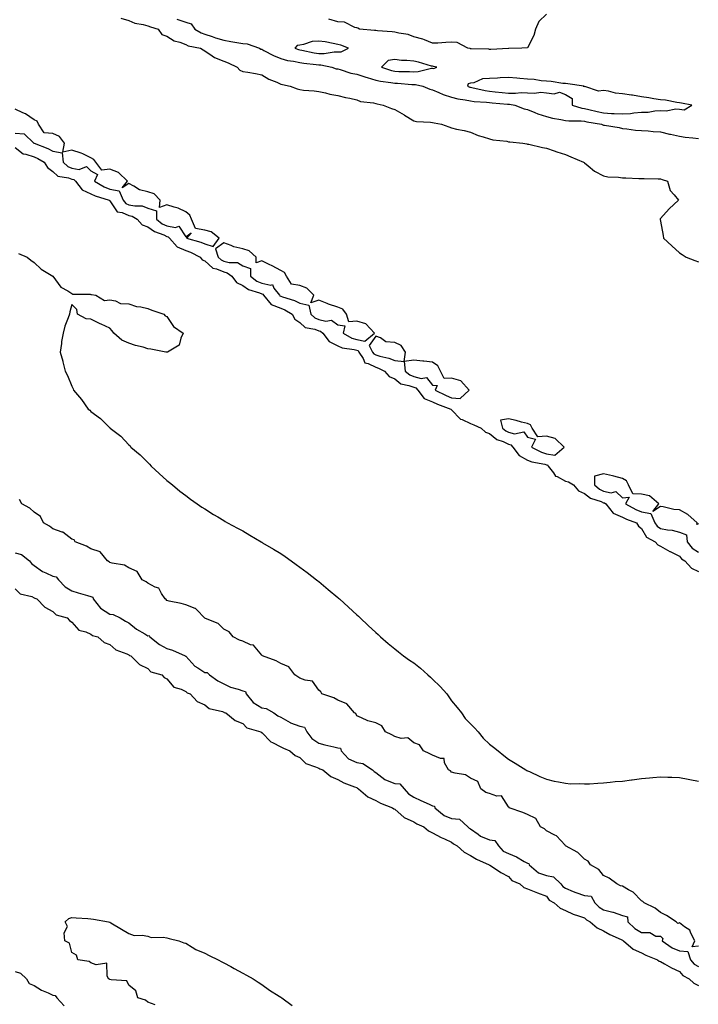
# Model space of a CAD drawing. Units: inches. Extents: x 1031843 to 1034483, y 7263578 to 7266218.
# Drawn here: x 1032201 to 1032558, y 7264048 to 7264567 of the extents above; entities that cross this region are included whole.
import ezdxf

# ---------------------------------------------------------------- set-up
doc = ezdxf.new("R2010")
doc.units = ezdxf.units.IN
doc.header["$MEASUREMENT"] = 0
doc.layers.add('Contour_10317263', color=7, linetype='Continuous', true_color=0x88673f)

msp = doc.modelspace()

# ---------------------------------------------------------------- linework, layer by layer
at = {"layer": 'Contour_10317263'}
for points in [[(1032253.87, 7264567.73, 3112), (1032258.05, 7264566.47, 3112), (1032261.17, 7264565.04, 3112), (1032265.55, 7264564.41, 3112), (1032268.05, 7264563.68, 3112), (1032269.38, 7264563.25, 3112), (1032273.4, 7264561.92, 3112), (1032275.3, 7264559.18, 3112), (1032278.05, 7264558.19, 3112), (1032281.88, 7264555.74, 3112), (1032284.94, 7264555.03, 3112), (1032288.05, 7264553.82, 3112), (1032289.34, 7264553.22, 3112), (1032295.8, 7264551.92, 3112), (1032297.13, 7264551, 3112), (1032298.05, 7264550.57, 3112), (1032301.98, 7264547.99, 3112), (1032303.21, 7264547.08, 3112), (1032308.05, 7264545.14, 3112), (1032310.3, 7264544.17, 3112), (1032315.02, 7264541.92, 3112), (1032316.55, 7264540.42, 3112), (1032318.05, 7264539.73, 3112), (1032320.71, 7264539.25, 3112), (1032324.77, 7264538.63, 3112), (1032328.05, 7264537.99, 3112), (1032331.68, 7264535.55, 3112), (1032335.96, 7264534.01, 3112), (1032338.05, 7264533.05, 3112), (1032338.93, 7264532.81, 3112), (1032342.97, 7264531.92, 3112), (1032346.66, 7264530.53, 3112), (1032348.05, 7264530.1, 3112), (1032350.06, 7264529.9, 3112), (1032355.57, 7264529.44, 3112), (1032358.05, 7264529.19, 3112), (1032361.55, 7264528.42, 3112), (1032363.93, 7264527.79, 3112), (1032368.05, 7264527.01, 3112), (1032372.07, 7264525.93, 3112), (1032374.44, 7264525.54, 3112), (1032378.05, 7264524.72, 3112), (1032380.02, 7264523.9, 3112), (1032386.82, 7264523.15, 3112), (1032388.05, 7264522.82, 3112), (1032388.77, 7264522.65, 3112), (1032392.03, 7264521.92, 3112), (1032396.29, 7264520.16, 3112), (1032398.05, 7264519.61, 3112), (1032402.99, 7264516.87, 3112), (1032403.28, 7264516.68, 3112), (1032408.05, 7264513.67, 3112), (1032409.48, 7264513.35, 3112), (1032416.96, 7264513, 3112), (1032418.05, 7264512.83, 3112), (1032418.77, 7264512.64, 3112), (1032422.66, 7264511.92, 3112), (1032426.6, 7264510.47, 3112), (1032428.05, 7264509.96, 3112), (1032430.59, 7264509.37, 3112), (1032434.67, 7264508.53, 3112), (1032438.05, 7264507.7, 3112), (1032442.11, 7264505.97, 3112), (1032444.69, 7264505.28, 3112), (1032448.05, 7264504.13, 3112), (1032449.77, 7264503.64, 3112), (1032457.07, 7264502.89, 3112), (1032458.05, 7264502.68, 3112), (1032458.71, 7264502.57, 3112), (1032465.55, 7264501.92, 3112), (1032467.66, 7264501.52, 3112), (1032468.05, 7264501.44, 3112), (1032468.66, 7264501.32, 3112), (1032475.86, 7264499.73, 3112), (1032478.05, 7264499.31, 3112), (1032482.11, 7264497.86, 3112), (1032483.46, 7264497.33, 3112), (1032488.05, 7264495.88, 3112), (1032490.9, 7264494.76, 3112), (1032497.6, 7264491.92, 3112), (1032497.8, 7264491.68, 3112), (1032498.05, 7264491.49, 3112), (1032500.04, 7264489.92, 3112), (1032503.34, 7264487.2, 3112), (1032508.05, 7264484.72, 3112), (1032510.28, 7264484.14, 3112), (1032515.88, 7264484.08, 3112), (1032518.05, 7264483.7, 3112), (1032519.79, 7264483.65, 3112), (1032526.59, 7264483.39, 3112), (1032528.05, 7264483.35, 3112), (1032529.46, 7264483.32, 3112), (1032536.86, 7264483.11, 3112), (1032538.05, 7264483.08, 3112), (1032538.95, 7264482.82, 3112), (1032541.7, 7264481.92, 3112), (1032543.17, 7264477.03, 3112), (1032545.28, 7264474.69, 3112), (1032547.56, 7264471.92, 3112), (1032542.62, 7264467.35, 3112), (1032538.05, 7264462.22, 3112), (1032537.91, 7264462.06, 3112), (1032537.82, 7264461.92, 3112), (1032537.87, 7264461.74, 3112), (1032538.05, 7264460.77, 3112), (1032539.5, 7264453.36, 3112), (1032539.63, 7264451.92, 3112), (1032543.97, 7264447.85, 3112), (1032548.05, 7264444.09, 3112), (1032549.42, 7264443.29, 3112), (1032551.53, 7264441.92, 3112), (1032556.25, 7264440.13, 3112), (1032558.05, 7264439.37, 3112)], [(1032478.05, 7264569.94, 3113), (1032473.93, 7264566.05, 3113), (1032472.19, 7264561.92, 3113), (1032471.27, 7264558.69, 3113), (1032468.05, 7264552.14, 3113), (1032467.85, 7264552.13, 3113), (1032464.96, 7264551.92, 3113), (1032458.13, 7264551.84, 3113), (1032458.05, 7264551.83, 3113), (1032457.97, 7264551.84, 3113), (1032448.77, 7264551.2, 3113), (1032448.05, 7264551.27, 3113), (1032447.56, 7264551.42, 3113), (1032438.36, 7264551.6, 3113), (1032438.05, 7264551.67, 3113), (1032437.85, 7264551.72, 3113), (1032436.64, 7264551.92, 3113), (1032431.04, 7264554.9, 3113), (1032428.05, 7264555.1, 3113), (1032424.96, 7264555.02, 3113), (1032420.78, 7264554.65, 3113), (1032418.05, 7264554.57, 3113), (1032413.71, 7264556.27, 3113), (1032412.84, 7264556.71, 3113), (1032408.05, 7264557.95, 3113), (1032405.2, 7264559.08, 3113), (1032400.2, 7264559.77, 3113), (1032398.05, 7264560.36, 3113), (1032396.76, 7264560.63, 3113), (1032388.95, 7264561.03, 3113), (1032388.05, 7264561.17, 3113), (1032387.39, 7264561.25, 3113), (1032379.59, 7264561.92, 3113), (1032378.66, 7264562.54, 3113), (1032378.05, 7264562.73, 3113), (1032377.11, 7264562.85, 3113), (1032371.7, 7264565.56, 3113), (1032368.05, 7264565.77, 3113), (1032363.38, 7264567.26, 3113)], [(1032283.3, 7264567.17, 3113), (1032288.05, 7264565.59, 3113), (1032290.9, 7264564.77, 3113), (1032292.82, 7264561.92, 3113), (1032296.16, 7264560.03, 3113), (1032298.05, 7264559.41, 3113), (1032301.86, 7264558.12, 3113), (1032303.6, 7264557.46, 3113), (1032308.05, 7264556.11, 3113), (1032311.66, 7264555.53, 3113), (1032314.98, 7264554.98, 3113), (1032318.05, 7264554.49, 3113), (1032320.41, 7264554.29, 3113), (1032326.78, 7264551.92, 3113), (1032327.58, 7264551.46, 3113), (1032328.05, 7264551.34, 3113), (1032329.18, 7264550.8, 3113), (1032334.18, 7264548.05, 3113), (1032338.05, 7264546.58, 3113), (1032341.66, 7264545.53, 3113), (1032344.81, 7264545.15, 3113), (1032348.05, 7264544.44, 3113), (1032350.2, 7264544.07, 3113), (1032356.64, 7264543.33, 3113), (1032358.05, 7264543.11, 3113), (1032359.22, 7264543.09, 3113), (1032365.02, 7264541.92, 3113), (1032367.27, 7264541.14, 3113), (1032368.05, 7264540.98, 3113), (1032369.3, 7264540.67, 3113), (1032374.98, 7264538.85, 3113), (1032378.05, 7264538.23, 3113), (1032382.8, 7264536.66, 3113), (1032383.48, 7264536.49, 3113), (1032388.05, 7264535.16, 3113), (1032390.65, 7264534.51, 3113), (1032396.02, 7264533.95, 3113), (1032398.05, 7264533.54, 3113), (1032399.61, 7264533.47, 3113), (1032407.09, 7264532.88, 3113), (1032408.05, 7264532.83, 3113), (1032408.97, 7264532.84, 3113), (1032412.95, 7264531.92, 3113), (1032416.55, 7264530.42, 3113), (1032418.05, 7264530.01, 3113), (1032421.29, 7264528.67, 3113), (1032423.6, 7264527.48, 3113), (1032428.05, 7264526.23, 3113), (1032431.39, 7264525.26, 3113), (1032435.18, 7264524.8, 3113), (1032438.05, 7264524.17, 3113), (1032439.98, 7264523.85, 3113), (1032446.45, 7264523.52, 3113), (1032448.05, 7264523.32, 3113), (1032449.32, 7264523.18, 3113), (1032457.52, 7264522.45, 3113), (1032458.05, 7264522.4, 3113), (1032458.52, 7264522.39, 3113), (1032461.31, 7264521.92, 3113), (1032466.19, 7264520.06, 3113), (1032468.05, 7264519.65, 3113), (1032471.82, 7264518.15, 3113), (1032473.5, 7264517.37, 3113), (1032478.05, 7264515.89, 3113), (1032481.21, 7264515.08, 3113), (1032485.51, 7264514.46, 3113), (1032488.05, 7264513.91, 3113), (1032489.77, 7264513.63, 3113), (1032496.25, 7264513.72, 3113), (1032498.05, 7264513.5, 3113), (1032499.34, 7264513.2, 3113), (1032507.03, 7264511.92, 3113), (1032507.74, 7264511.6, 3113), (1032508.05, 7264511.48, 3113), (1032508.6, 7264511.37, 3113), (1032516.23, 7264510.1, 3113), (1032518.05, 7264509.72, 3113), (1032520.43, 7264509.53, 3113), (1032524.96, 7264508.84, 3113), (1032528.05, 7264508.64, 3113), (1032531.51, 7264508.46, 3113), (1032534.14, 7264508.01, 3113), (1032538.05, 7264507.87, 3113), (1032542.82, 7264506.68, 3113), (1032543.38, 7264506.6, 3113), (1032548.05, 7264505.6, 3113), (1032551.14, 7264505.01, 3113), (1032555.2, 7264504.77, 3113), (1032558.05, 7264504.33, 3113)], [(1032198.05, 7264507.14, 3112), (1032202.93, 7264506.8, 3112), (1032207.99, 7264501.92, 3112), (1032208.03, 7264501.89, 3112), (1032208.05, 7264501.89, 3112), (1032208.11, 7264501.86, 3112), (1032215.32, 7264499.19, 3112), (1032218.05, 7264497.72, 3112), (1032222.95, 7264496.82, 3112), (1032223.48, 7264491.92, 3112), (1032225.78, 7264489.64, 3112), (1032228.05, 7264488.75, 3112), (1032231.9, 7264488.07, 3112), (1032235.78, 7264489.65, 3112), (1032238.05, 7264487.3, 3112), (1032241.49, 7264485.35, 3112), (1032239.87, 7264481.92, 3112), (1032245, 7264478.87, 3112), (1032248.05, 7264477.68, 3112), (1032252.91, 7264476.78, 3112), (1032255, 7264471.92, 3112), (1032256.37, 7264470.23, 3112), (1032258.05, 7264469.51, 3112), (1032261.12, 7264468.84, 3112), (1032265.08, 7264468.96, 3112), (1032268.05, 7264467.75, 3112), (1032272.5, 7264466.36, 3112), (1032272.64, 7264461.92, 3112), (1032275.61, 7264459.49, 3112), (1032278.05, 7264458.34, 3112), (1032282.5, 7264457.47, 3112), (1032284.4, 7264458.28, 3112), (1032288.05, 7264452.61, 3112), (1032290.9, 7264454.77, 3112), (1032288.46, 7264451.92, 3112), (1032295.92, 7264449.8, 3112), (1032298.05, 7264448.87, 3112), (1032302.41, 7264447.56, 3112), (1032305.59, 7264451.92, 3112), (1032301.37, 7264455.23, 3112), (1032298.05, 7264456.08, 3112), (1032293.17, 7264457.04, 3112), (1032290.96, 7264461.92, 3112), (1032290.1, 7264463.97, 3112), (1032288.05, 7264465.71, 3112), (1032283.91, 7264467.78, 3112), (1032281.8, 7264468.16, 3112), (1032278.05, 7264469.38, 3112), (1032274.22, 7264468.1, 3112), (1032274.46, 7264471.92, 3112), (1032271.31, 7264475.18, 3112), (1032268.05, 7264476.21, 3112), (1032263.56, 7264477.43, 3112), (1032260.65, 7264479.31, 3112), (1032258.05, 7264480.62, 3112), (1032254.51, 7264478.39, 3112), (1032257.23, 7264481.92, 3112), (1032252.64, 7264486.51, 3112), (1032248.05, 7264488.31, 3112), (1032243.81, 7264487.68, 3112), (1032240.55, 7264491.92, 3112), (1032239.55, 7264493.41, 3112), (1032238.05, 7264494.22, 3112), (1032233.71, 7264496.26, 3112), (1032232.87, 7264496.73, 3112), (1032228.05, 7264498.27, 3112), (1032223.25, 7264497.13, 3112), (1032224.05, 7264501.92, 3112), (1032221.55, 7264505.42, 3112), (1032218.05, 7264506.93, 3112), (1032213.44, 7264507.31, 3112), (1032210.47, 7264511.92, 3112), (1032209.65, 7264513.53, 3112), (1032208.05, 7264514.17, 3112), (1032203.5, 7264517.37, 3112), (1032202.09, 7264517.89, 3112), (1032198.05, 7264519.79, 3112)], [(1032198.05, 7264499.62, 3111), (1032202.41, 7264496.27, 3111), (1032203.77, 7264496.2, 3111), (1032208.05, 7264494.8, 3111), (1032210.06, 7264493.93, 3111), (1032213.48, 7264491.92, 3111), (1032215.24, 7264489.1, 3111), (1032218.05, 7264487.03, 3111), (1032220.63, 7264484.5, 3111), (1032226.25, 7264483.72, 3111), (1032228.05, 7264483, 3111), (1032228.97, 7264482.84, 3111), (1032229.89, 7264481.92, 3111), (1032233.48, 7264477.34, 3111), (1032238.05, 7264475.27, 3111), (1032240.26, 7264474.12, 3111), (1032247.62, 7264471.92, 3111), (1032247.82, 7264471.69, 3111), (1032248.05, 7264471.54, 3111), (1032251.84, 7264465.72, 3111), (1032254.55, 7264465.43, 3111), (1032258.05, 7264463.92, 3111), (1032259.69, 7264463.56, 3111), (1032262.46, 7264461.92, 3111), (1032265.08, 7264458.95, 3111), (1032268.05, 7264457.92, 3111), (1032271.47, 7264455.33, 3111), (1032276.35, 7264453.62, 3111), (1032278.05, 7264452.82, 3111), (1032278.79, 7264452.67, 3111), (1032279.48, 7264451.92, 3111), (1032283.4, 7264447.26, 3111), (1032288.05, 7264445.34, 3111), (1032290.57, 7264444.44, 3111), (1032295.63, 7264441.92, 3111), (1032296.7, 7264440.56, 3111), (1032298.05, 7264439.97, 3111), (1032302.31, 7264436.18, 3111), (1032304.18, 7264435.79, 3111), (1032308.05, 7264434.17, 3111), (1032309.83, 7264433.69, 3111), (1032312.25, 7264431.92, 3111), (1032314.69, 7264428.56, 3111), (1032318.05, 7264427.05, 3111), (1032321.06, 7264424.93, 3111), (1032326.92, 7264423.04, 3111), (1032328.05, 7264422.55, 3111), (1032328.56, 7264422.44, 3111), (1032328.97, 7264421.92, 3111), (1032333.01, 7264416.95, 3111), (1032333.05, 7264416.91, 3111), (1032338.05, 7264414.96, 3111), (1032340.24, 7264414.11, 3111), (1032344.01, 7264411.92, 3111), (1032345.41, 7264409.28, 3111), (1032348.05, 7264407.5, 3111), (1032350.92, 7264404.8, 3111), (1032356.02, 7264403.95, 3111), (1032358.05, 7264403.13, 3111), (1032359.03, 7264402.9, 3111), (1032360.18, 7264401.92, 3111), (1032363.56, 7264397.42, 3111), (1032368.05, 7264395.24, 3111), (1032370.32, 7264394.18, 3111), (1032376.74, 7264393.23, 3111), (1032378.05, 7264392.84, 3111), (1032378.81, 7264392.67, 3111), (1032379.22, 7264391.92, 3111), (1032381.47, 7264388.49, 3111), (1032382.35, 7264386.22, 3111), (1032384.01, 7264385.96, 3111), (1032388.05, 7264383.96, 3111), (1032389.59, 7264383.47, 3111), (1032392.66, 7264381.92, 3111), (1032395.12, 7264378.99, 3111), (1032398.05, 7264377.84, 3111), (1032401.37, 7264375.23, 3111), (1032405.59, 7264374.39, 3111), (1032408.05, 7264373.4, 3111), (1032409.22, 7264373.1, 3111), (1032410.32, 7264371.92, 3111), (1032413.66, 7264367.54, 3111), (1032418.05, 7264365.73, 3111), (1032420.65, 7264364.52, 3111), (1032427.6, 7264361.92, 3111), (1032427.78, 7264361.66, 3111), (1032428.05, 7264361.5, 3111), (1032432.76, 7264356.63, 3111), (1032433.56, 7264356.42, 3111), (1032438.05, 7264354.32, 3111), (1032439.79, 7264353.66, 3111), (1032443.56, 7264351.92, 3111), (1032445.86, 7264349.74, 3111), (1032448.05, 7264348.98, 3111), (1032451.94, 7264345.81, 3111), (1032455.24, 7264344.74, 3111), (1032458.05, 7264343.42, 3111), (1032459.22, 7264343.1, 3111), (1032460.28, 7264341.92, 3111), (1032463.58, 7264337.45, 3111), (1032468.05, 7264335.05, 3111), (1032470.24, 7264334.12, 3111), (1032477.11, 7264332.86, 3111), (1032478.05, 7264332.57, 3111), (1032478.6, 7264332.48, 3111), (1032478.93, 7264331.92, 3111), (1032481.7, 7264328.27, 3111), (1032482.72, 7264326.59, 3111), (1032483.66, 7264326.31, 3111), (1032488.05, 7264323.99, 3111), (1032489.65, 7264323.52, 3111), (1032492.31, 7264321.92, 3111), (1032494.91, 7264318.78, 3111), (1032498.05, 7264317.49, 3111), (1032501.12, 7264314.99, 3111), (1032506.76, 7264313.22, 3111), (1032508.05, 7264312.61, 3111), (1032508.62, 7264312.49, 3111), (1032509.2, 7264311.92, 3111), (1032513.17, 7264307.04, 3111), (1032518.05, 7264305.01, 3111), (1032520.1, 7264303.98, 3111), (1032525.49, 7264301.92, 3111), (1032526.43, 7264300.3, 3111), (1032528.05, 7264299.07, 3111), (1032530.63, 7264294.49, 3111), (1032535.35, 7264291.92, 3111), (1032536.6, 7264290.48, 3111), (1032538.05, 7264289.76, 3111), (1032543.03, 7264286.9, 3111), (1032543.09, 7264286.88, 3111), (1032548.05, 7264284.44, 3111), (1032549.14, 7264283.01, 3111), (1032550.98, 7264281.92, 3111), (1032554.34, 7264278.21, 3111), (1032558.05, 7264276.39, 3111)], [(1032199.89, 7264443.76, 3110), (1032204.36, 7264441.92, 3110), (1032206.35, 7264440.23, 3110), (1032208.05, 7264439.04, 3110), (1032211.76, 7264435.63, 3110), (1032218.05, 7264431.92, 3110), (1032222.25, 7264426.11, 3110), (1032225.82, 7264424.15, 3110), (1032228.05, 7264422.69, 3110), (1032228.54, 7264422.41, 3110), (1032237.56, 7264422.41, 3110), (1032238.05, 7264422.28, 3110), (1032238.28, 7264422.15, 3110), (1032240.55, 7264421.92, 3110), (1032245.2, 7264419.06, 3110), (1032248.05, 7264419.37, 3110), (1032251.06, 7264418.92, 3110), (1032253.62, 7264417.5, 3110), (1032258.05, 7264417.36, 3110), (1032262.03, 7264415.89, 3110), (1032264.24, 7264415.73, 3110), (1032268.05, 7264414.87, 3110), (1032270.06, 7264413.94, 3110), (1032276.41, 7264411.92, 3110), (1032277.13, 7264411.01, 3110), (1032278.05, 7264410.67, 3110), (1032281.59, 7264405.45, 3110), (1032286.7, 7264401.92, 3110), (1032285.34, 7264399.21, 3110), (1032284.5, 7264395.47, 3110), (1032278.4, 7264391.92, 3110), (1032278.11, 7264391.85, 3110), (1032278.05, 7264391.84, 3110), (1032277.97, 7264391.84, 3110), (1032277.52, 7264391.92, 3110), (1032269.65, 7264393.53, 3110), (1032268.05, 7264393.7, 3110), (1032265.55, 7264394.42, 3110), (1032261.53, 7264395.4, 3110), (1032258.05, 7264396.58, 3110), (1032254.32, 7264398.19, 3110), (1032250.08, 7264401.92, 3110), (1032249.3, 7264403.17, 3110), (1032248.05, 7264404.47, 3110), (1032243.44, 7264406.54, 3110), (1032242.87, 7264406.74, 3110), (1032238.05, 7264409.21, 3110), (1032235.55, 7264409.42, 3110), (1032230.9, 7264411.92, 3110), (1032230.55, 7264414.42, 3110), (1032228.05, 7264416.92, 3110), (1032226.88, 7264413.09, 3110), (1032226.72, 7264411.92, 3110), (1032226.06, 7264409.92, 3110), (1032224.36, 7264405.61, 3110), (1032223.32, 7264401.92, 3110), (1032222.58, 7264397.4, 3110), (1032222.52, 7264396.39, 3110), (1032221.74, 7264391.92, 3110), (1032223.23, 7264387.09, 3110), (1032223.28, 7264386.69, 3110), (1032224.48, 7264381.92, 3110), (1032225.67, 7264379.54, 3110), (1032228.05, 7264373.92, 3110), (1032228.71, 7264372.57, 3110), (1032228.91, 7264371.92, 3110), (1032233.05, 7264366.92, 3110), (1032236.64, 7264361.92, 3110), (1032237.42, 7264361.3, 3110), (1032238.05, 7264360.7, 3110), (1032243.05, 7264356.92, 3110), (1032248.05, 7264352.09, 3110), (1032248.13, 7264352, 3110), (1032248.21, 7264351.92, 3110), (1032253.75, 7264347.61, 3110), (1032258.05, 7264343.06, 3110), (1032258.62, 7264342.49, 3110), (1032259.1, 7264341.92, 3110), (1032264.01, 7264337.88, 3110), (1032268.05, 7264333.82, 3110), (1032268.97, 7264332.83, 3110), (1032269.75, 7264331.92, 3110), (1032274.03, 7264327.9, 3110), (1032278.05, 7264324.35, 3110), (1032279.36, 7264323.24, 3110), (1032280.96, 7264321.92, 3110), (1032284.87, 7264318.75, 3110), (1032288.05, 7264316.47, 3110), (1032290.57, 7264314.45, 3110), (1032293.99, 7264311.92, 3110), (1032296.37, 7264310.24, 3110), (1032298.05, 7264309.4, 3110), (1032302.58, 7264306.44, 3110), (1032304.83, 7264305.14, 3110), (1032308.05, 7264303.24, 3110), (1032308.83, 7264302.69, 3110), (1032309.96, 7264301.92, 3110), (1032315.28, 7264299.15, 3110), (1032318.05, 7264297.79, 3110), (1032321.72, 7264295.58, 3110), (1032327.74, 7264291.92, 3110), (1032327.93, 7264291.81, 3110), (1032328.05, 7264291.75, 3110), (1032328.46, 7264291.5, 3110), (1032334.26, 7264288.12, 3110), (1032338.05, 7264285.83, 3110), (1032340.39, 7264284.26, 3110), (1032343.48, 7264281.92, 3110), (1032346.17, 7264280.04, 3110), (1032348.05, 7264278.73, 3110), (1032352, 7264275.87, 3110), (1032356.94, 7264271.92, 3110), (1032357.56, 7264271.43, 3110), (1032358.05, 7264271.05, 3110), (1032363.05, 7264266.92, 3110), (1032368.05, 7264262.69, 3110), (1032368.46, 7264262.34, 3110), (1032368.91, 7264261.92, 3110), (1032373.77, 7264257.63, 3110), (1032378.05, 7264253.55, 3110), (1032378.91, 7264252.79, 3110), (1032379.79, 7264251.92, 3110), (1032384.1, 7264247.98, 3110), (1032388.05, 7264244.29, 3110), (1032389.32, 7264243.18, 3110), (1032390.61, 7264241.92, 3110), (1032394.59, 7264238.46, 3110), (1032398.05, 7264235.58, 3110), (1032400.12, 7264234, 3110), (1032402.68, 7264231.92, 3110), (1032405.82, 7264229.7, 3110), (1032408.05, 7264228.2, 3110), (1032411.57, 7264225.45, 3110), (1032415.49, 7264221.92, 3110), (1032416.9, 7264220.78, 3110), (1032418.05, 7264219.61, 3110), (1032421.94, 7264215.81, 3110), (1032425.51, 7264211.92, 3110), (1032426.55, 7264210.41, 3110), (1032428.05, 7264208.34, 3110), (1032430.9, 7264204.78, 3110), (1032433.26, 7264201.92, 3110), (1032435.18, 7264199.04, 3110), (1032438.05, 7264196.22, 3110), (1032440.14, 7264194.01, 3110), (1032441.96, 7264191.92, 3110), (1032444.67, 7264188.53, 3110), (1032448.05, 7264185.46, 3110), (1032450.02, 7264183.89, 3110), (1032452.54, 7264181.92, 3110), (1032455.63, 7264179.49, 3110), (1032458.05, 7264177.59, 3110), (1032461.51, 7264175.38, 3110), (1032467.17, 7264171.92, 3110), (1032467.72, 7264171.59, 3110), (1032468.05, 7264171.39, 3110), (1032468.99, 7264170.99, 3110), (1032474.57, 7264168.44, 3110), (1032478.05, 7264167.08, 3110), (1032482.13, 7264166.01, 3110), (1032484.32, 7264165.64, 3110), (1032488.05, 7264164.83, 3110), (1032490.75, 7264164.62, 3110), (1032495.3, 7264164.67, 3110), (1032498.05, 7264164.49, 3110), (1032500.73, 7264164.59, 3110), (1032505.02, 7264164.95, 3110), (1032508.05, 7264165.04, 3110), (1032511.49, 7264165.35, 3110), (1032514.26, 7264165.7, 3110), (1032518.05, 7264166.02, 3110), (1032522.8, 7264166.67, 3110), (1032523.23, 7264166.74, 3110), (1032528.05, 7264167.38, 3110), (1032532.23, 7264167.74, 3110), (1032533.97, 7264167.84, 3110), (1032538.05, 7264168.18, 3110), (1032541.9, 7264168.08, 3110), (1032544.12, 7264167.99, 3110), (1032548.05, 7264167.91, 3110), (1032558.05, 7264165.93, 3110)], [(1032558.05, 7264301.46, 3112), (1032557.17, 7264301.04, 3112), (1032557.37, 7264301.92, 3112), (1032552.46, 7264306.34, 3112), (1032548.05, 7264308.88, 3112), (1032545.12, 7264308.98, 3112), (1032539.51, 7264310.46, 3112), (1032538.05, 7264310.53, 3112), (1032534.1, 7264307.97, 3112), (1032537.19, 7264311.92, 3112), (1032532.33, 7264316.2, 3112), (1032528.05, 7264317.14, 3112), (1032523.44, 7264317.31, 3112), (1032521.14, 7264321.92, 3112), (1032520.2, 7264324.06, 3112), (1032518.05, 7264325.27, 3112), (1032513.46, 7264326.5, 3112), (1032512.84, 7264326.71, 3112), (1032508.05, 7264327.82, 3112), (1032503.32, 7264326.65, 3112), (1032503.34, 7264321.92, 3112), (1032505.86, 7264319.74, 3112), (1032508.05, 7264318.73, 3112), (1032512.15, 7264317.82, 3112), (1032514.59, 7264318.47, 3112), (1032518.05, 7264315.08, 3112), (1032521.6, 7264315.47, 3112), (1032519.63, 7264311.92, 3112), (1032525.12, 7264308.99, 3112), (1032528.05, 7264307.74, 3112), (1032532.95, 7264306.83, 3112), (1032535.08, 7264301.92, 3112), (1032536.31, 7264300.17, 3112), (1032538.05, 7264298.98, 3112), (1032541.7, 7264298.28, 3112), (1032544.18, 7264298.06, 3112), (1032548.05, 7264297.1, 3112), (1032551.84, 7264295.7, 3112), (1032552.17, 7264291.92, 3112), (1032554.83, 7264288.71, 3112), (1032558.05, 7264286.49, 3112)], [(1032558.05, 7264079.11, 3110), (1032554.81, 7264078.67, 3110), (1032556.14, 7264081.92, 3110), (1032554.01, 7264085.97, 3110), (1032553.58, 7264087.44, 3110), (1032550.71, 7264089.25, 3110), (1032548.05, 7264091.32, 3110), (1032547.13, 7264091.01, 3110), (1032546.27, 7264091.92, 3110), (1032541.27, 7264095.14, 3110), (1032538.05, 7264096.82, 3110), (1032535.26, 7264099.14, 3110), (1032529.42, 7264101.92, 3110), (1032528.73, 7264102.6, 3110), (1032528.05, 7264102.93, 3110), (1032523.69, 7264107.56, 3110), (1032521.16, 7264108.82, 3110), (1032518.05, 7264110.69, 3110), (1032516.94, 7264110.81, 3110), (1032515, 7264111.92, 3110), (1032510.96, 7264114.84, 3110), (1032508.05, 7264116.33, 3110), (1032505.53, 7264119.41, 3110), (1032501.27, 7264121.92, 3110), (1032499.98, 7264123.86, 3110), (1032498.05, 7264124.88, 3110), (1032494.55, 7264128.42, 3110), (1032488.09, 7264131.88, 3110), (1032488.05, 7264131.91, 3110), (1032488.03, 7264131.92, 3110), (1032487.78, 7264132.19, 3110), (1032483.38, 7264137.24, 3110), (1032482.41, 7264137.57, 3110), (1032478.05, 7264139.82, 3110), (1032477.03, 7264140.9, 3110), (1032474.85, 7264141.92, 3110), (1032472.46, 7264146.32, 3110), (1032468.05, 7264148.33, 3110), (1032465.61, 7264149.48, 3110), (1032458.4, 7264151.92, 3110), (1032458.36, 7264152.23, 3110), (1032458.05, 7264152.37, 3110), (1032454.4, 7264158.27, 3110), (1032451.92, 7264158.06, 3110), (1032448.05, 7264159.38, 3110), (1032446.04, 7264159.92, 3110), (1032443.44, 7264161.92, 3110), (1032441.88, 7264165.75, 3110), (1032438.05, 7264167.49, 3110), (1032435.39, 7264169.26, 3110), (1032429.85, 7264170.11, 3110), (1032428.05, 7264170.76, 3110), (1032427.5, 7264171.37, 3110), (1032426.45, 7264171.92, 3110), (1032424.34, 7264175.63, 3110), (1032424.09, 7264177.96, 3110), (1032422.13, 7264177.84, 3110), (1032418.05, 7264179.66, 3110), (1032416.51, 7264180.37, 3110), (1032413.15, 7264181.92, 3110), (1032411.16, 7264185.03, 3110), (1032408.05, 7264186.23, 3110), (1032404.92, 7264188.8, 3110), (1032401.45, 7264188.51, 3110), (1032398.05, 7264189.46, 3110), (1032396.57, 7264190.44, 3110), (1032393.25, 7264191.92, 3110), (1032391.25, 7264195.11, 3110), (1032388.05, 7264196.61, 3110), (1032383.89, 7264197.76, 3110), (1032380.59, 7264199.37, 3110), (1032378.05, 7264200.36, 3110), (1032377.64, 7264201.51, 3110), (1032376.86, 7264201.92, 3110), (1032372.76, 7264206.64, 3110), (1032368.05, 7264208.61, 3110), (1032365.96, 7264209.82, 3110), (1032359.69, 7264211.92, 3110), (1032359.12, 7264212.98, 3110), (1032358.05, 7264213.83, 3110), (1032354.81, 7264218.69, 3110), (1032350.9, 7264219.07, 3110), (1032348.05, 7264220.27, 3110), (1032347.11, 7264220.97, 3110), (1032345.39, 7264221.92, 3110), (1032342.33, 7264226.2, 3110), (1032338.05, 7264227.98, 3110), (1032335.53, 7264229.41, 3110), (1032328.48, 7264231.92, 3110), (1032328.28, 7264232.16, 3110), (1032328.05, 7264232.28, 3110), (1032323.64, 7264237.5, 3110), (1032322.15, 7264237.81, 3110), (1032318.05, 7264239.68, 3110), (1032316.35, 7264240.22, 3110), (1032312.93, 7264241.92, 3110), (1032310.78, 7264244.65, 3110), (1032308.05, 7264246.04, 3110), (1032305.14, 7264249.02, 3110), (1032298.34, 7264251.63, 3110), (1032298.05, 7264251.78, 3110), (1032297.97, 7264251.84, 3110), (1032297.8, 7264251.92, 3110), (1032293.79, 7264256.18, 3110), (1032293.09, 7264256.97, 3110), (1032293.01, 7264256.97, 3110), (1032288.05, 7264258.74, 3110), (1032285.63, 7264259.5, 3110), (1032279.22, 7264260.75, 3110), (1032278.05, 7264261.06, 3110), (1032277.7, 7264261.56, 3110), (1032277.17, 7264261.92, 3110), (1032275.18, 7264264.79, 3110), (1032273.79, 7264267.66, 3110), (1032271.8, 7264268.17, 3110), (1032268.05, 7264270.16, 3110), (1032267.07, 7264270.95, 3110), (1032265, 7264271.92, 3110), (1032262.41, 7264276.29, 3110), (1032258.05, 7264278.34, 3110), (1032255.8, 7264279.66, 3110), (1032249.24, 7264280.73, 3110), (1032248.05, 7264281.13, 3110), (1032247.62, 7264281.49, 3110), (1032246.68, 7264281.92, 3110), (1032242.89, 7264286.75, 3110), (1032238.05, 7264288.24, 3110), (1032235.78, 7264289.64, 3110), (1032229.77, 7264291.92, 3110), (1032229.14, 7264293.01, 3110), (1032228.05, 7264293.38, 3110), (1032223.26, 7264297.13, 3110), (1032222.8, 7264297.16, 3110), (1032218.05, 7264298.77, 3110), (1032216.29, 7264300.17, 3110), (1032213.13, 7264301.92, 3110), (1032211.45, 7264305.33, 3110), (1032208.05, 7264307.59, 3110), (1032205.78, 7264309.66, 3110), (1032201.6, 7264311.92, 3110), (1032200.35, 7264314.21, 3110)], [(1032198.05, 7264286.26, 3110), (1032201.47, 7264285.34, 3110), (1032205.67, 7264281.92, 3110), (1032206.64, 7264280.51, 3110), (1032208.05, 7264279.51, 3110), (1032212.44, 7264276.32, 3110), (1032214.3, 7264275.67, 3110), (1032218.05, 7264273.91, 3110), (1032219.77, 7264273.63, 3110), (1032220.9, 7264271.92, 3110), (1032224.46, 7264268.32, 3110), (1032228.05, 7264266.23, 3110), (1032231.33, 7264265.2, 3110), (1032236.21, 7264263.76, 3110), (1032238.05, 7264263.19, 3110), (1032239.03, 7264262.9, 3110), (1032239.22, 7264261.92, 3110), (1032243.13, 7264257, 3110), (1032248.05, 7264253.85, 3110), (1032249.83, 7264253.7, 3110), (1032253.48, 7264251.92, 3110), (1032256.31, 7264250.19, 3110), (1032258.05, 7264249.41, 3110), (1032262.09, 7264245.96, 3110), (1032266.35, 7264243.62, 3110), (1032268.05, 7264242.57, 3110), (1032268.71, 7264242.58, 3110), (1032269.12, 7264241.92, 3110), (1032274.12, 7264237.99, 3110), (1032278.05, 7264235.82, 3110), (1032281.04, 7264234.9, 3110), (1032287.74, 7264231.92, 3110), (1032287.93, 7264231.79, 3110), (1032288.05, 7264231.73, 3110), (1032292.7, 7264226.57, 3110), (1032294.34, 7264225.64, 3110), (1032298.05, 7264223.2, 3110), (1032299.34, 7264223.22, 3110), (1032300.53, 7264221.92, 3110), (1032304.87, 7264218.73, 3110), (1032308.05, 7264217.16, 3110), (1032311.59, 7264215.46, 3110), (1032315.59, 7264214.38, 3110), (1032318.05, 7264213.49, 3110), (1032319.38, 7264213.26, 3110), (1032319.87, 7264211.92, 3110), (1032323.58, 7264207.44, 3110), (1032328.05, 7264204.49, 3110), (1032330.34, 7264204.2, 3110), (1032334.32, 7264201.92, 3110), (1032336.57, 7264200.44, 3110), (1032338.05, 7264199.71, 3110), (1032342.93, 7264196.79, 3110), (1032343.25, 7264196.72, 3110), (1032348.05, 7264194.96, 3110), (1032350.51, 7264194.38, 3110), (1032351.84, 7264191.92, 3110), (1032354.48, 7264188.35, 3110), (1032358.05, 7264186.01, 3110), (1032361.25, 7264185.12, 3110), (1032365.92, 7264184.05, 3110), (1032368.05, 7264183.5, 3110), (1032369.5, 7264183.36, 3110), (1032369.79, 7264181.92, 3110), (1032373.79, 7264177.65, 3110), (1032378.05, 7264175.75, 3110), (1032381.31, 7264175.18, 3110), (1032386.41, 7264171.92, 3110), (1032387.19, 7264171.06, 3110), (1032388.05, 7264170.54, 3110), (1032392.93, 7264166.79, 3110), (1032393.25, 7264166.71, 3110), (1032398.05, 7264164.72, 3110), (1032400.73, 7264164.6, 3110), (1032402.97, 7264161.92, 3110), (1032405.35, 7264159.21, 3110), (1032408.05, 7264157.48, 3110), (1032411.84, 7264155.72, 3110), (1032416.17, 7264153.8, 3110), (1032418.05, 7264152.96, 3110), (1032418.95, 7264152.81, 3110), (1032419.22, 7264151.92, 3110), (1032424.03, 7264147.91, 3110), (1032428.05, 7264146.25, 3110), (1032432.11, 7264145.97, 3110), (1032436.66, 7264141.92, 3110), (1032437.35, 7264141.21, 3110), (1032438.05, 7264140.79, 3110), (1032441.98, 7264137.99, 3110), (1032443.19, 7264137.05, 3110), (1032448.05, 7264135.02, 3110), (1032450.86, 7264134.73, 3110), (1032452.68, 7264131.92, 3110), (1032455.26, 7264129.13, 3110), (1032458.05, 7264127.8, 3110), (1032462.23, 7264126.1, 3110), (1032466.25, 7264123.72, 3110), (1032468.05, 7264122.76, 3110), (1032468.73, 7264122.6, 3110), (1032468.85, 7264121.92, 3110), (1032473.89, 7264117.75, 3110), (1032478.05, 7264116.25, 3110), (1032481.72, 7264115.6, 3110), (1032485.51, 7264111.92, 3110), (1032486.6, 7264110.47, 3110), (1032488.05, 7264109.54, 3110), (1032492.05, 7264107.91, 3110), (1032493.4, 7264107.27, 3110), (1032498.05, 7264105.8, 3110), (1032501.53, 7264105.4, 3110), (1032503.5, 7264101.92, 3110), (1032505.71, 7264099.58, 3110), (1032508.05, 7264098.18, 3110), (1032513.01, 7264096.96, 3110), (1032513.09, 7264096.95, 3110), (1032518.05, 7264095.26, 3110), (1032520.67, 7264094.55, 3110), (1032520.92, 7264091.92, 3110), (1032524.55, 7264088.42, 3110), (1032528.05, 7264086.35, 3110), (1032532.48, 7264086.34, 3110), (1032535.55, 7264084.42, 3110), (1032538.05, 7264084.39, 3110), (1032539.32, 7264083.18, 3110), (1032538.93, 7264081.92, 3110), (1032544.24, 7264078.11, 3110), (1032548.05, 7264076.54, 3110), (1032552.41, 7264076.28, 3110), (1032553.91, 7264071.92, 3110), (1032555.82, 7264069.68, 3110), (1032558.05, 7264068.28, 3110)], [(1032198.05, 7264267.27, 3109), (1032200.76, 7264264.63, 3109), (1032206.84, 7264263.13, 3109), (1032208.05, 7264262.58, 3109), (1032208.46, 7264262.33, 3109), (1032209.57, 7264261.92, 3109), (1032213.77, 7264257.65, 3109), (1032218.05, 7264255.35, 3109), (1032219.75, 7264253.63, 3109), (1032225.51, 7264251.92, 3109), (1032226.74, 7264250.6, 3109), (1032228.05, 7264249.73, 3109), (1032231.59, 7264245.46, 3109), (1032235.41, 7264244.56, 3109), (1032238.05, 7264243.32, 3109), (1032238.79, 7264242.66, 3109), (1032241.59, 7264241.92, 3109), (1032245.04, 7264238.92, 3109), (1032248.05, 7264237.96, 3109), (1032251.21, 7264235.07, 3109), (1032257.03, 7264232.93, 3109), (1032258.05, 7264232.42, 3109), (1032258.3, 7264232.18, 3109), (1032259.12, 7264231.92, 3109), (1032263.56, 7264227.43, 3109), (1032268.05, 7264225.27, 3109), (1032269.63, 7264223.51, 3109), (1032275.35, 7264221.92, 3109), (1032276.64, 7264220.51, 3109), (1032278.05, 7264219.84, 3109), (1032281.66, 7264215.53, 3109), (1032285.53, 7264214.45, 3109), (1032288.05, 7264213.2, 3109), (1032288.67, 7264212.55, 3109), (1032290.35, 7264211.92, 3109), (1032293.97, 7264207.84, 3109), (1032298.05, 7264206.14, 3109), (1032300.37, 7264204.24, 3109), (1032307.39, 7264202.59, 3109), (1032308.05, 7264202.31, 3109), (1032308.3, 7264202.18, 3109), (1032309.09, 7264201.92, 3109), (1032314.07, 7264197.94, 3109), (1032318.05, 7264196.41, 3109), (1032320.24, 7264194.1, 3109), (1032327.48, 7264191.92, 3109), (1032327.78, 7264191.64, 3109), (1032328.05, 7264191.52, 3109), (1032332.76, 7264186.63, 3109), (1032333.67, 7264186.3, 3109), (1032338.05, 7264184.02, 3109), (1032339.44, 7264183.32, 3109), (1032342.82, 7264181.92, 3109), (1032345.61, 7264179.49, 3109), (1032348.05, 7264178.44, 3109), (1032351.31, 7264175.19, 3109), (1032356.39, 7264173.57, 3109), (1032358.05, 7264172.76, 3109), (1032358.64, 7264172.5, 3109), (1032360.12, 7264171.92, 3109), (1032364.48, 7264168.35, 3109), (1032368.05, 7264166.79, 3109), (1032371.25, 7264165.12, 3109), (1032376.96, 7264163.01, 3109), (1032378.05, 7264162.55, 3109), (1032378.34, 7264162.21, 3109), (1032378.95, 7264161.92, 3109), (1032383.87, 7264157.73, 3109), (1032388.05, 7264155.82, 3109), (1032390.59, 7264154.45, 3109), (1032396.96, 7264151.92, 3109), (1032397.56, 7264151.43, 3109), (1032398.05, 7264151.24, 3109), (1032403.01, 7264146.88, 3109), (1032403.13, 7264146.84, 3109), (1032408.05, 7264144.5, 3109), (1032409.65, 7264143.51, 3109), (1032413.48, 7264141.92, 3109), (1032415.9, 7264139.77, 3109), (1032418.05, 7264138.79, 3109), (1032422.5, 7264136.36, 3109), (1032424.36, 7264135.6, 3109), (1032428.05, 7264133.92, 3109), (1032429.03, 7264132.89, 3109), (1032431.04, 7264131.92, 3109), (1032434.69, 7264128.57, 3109), (1032438.05, 7264126.76, 3109), (1032441.08, 7264124.95, 3109), (1032447.84, 7264121.92, 3109), (1032447.95, 7264121.82, 3109), (1032448.05, 7264121.76, 3109), (1032448.46, 7264121.5, 3109), (1032453.91, 7264117.78, 3109), (1032458.05, 7264115.82, 3109), (1032459.85, 7264113.72, 3109), (1032463.93, 7264111.92, 3109), (1032466.17, 7264110.05, 3109), (1032468.05, 7264109.26, 3109), (1032472.44, 7264107.54, 3109), (1032473.3, 7264107.17, 3109), (1032478.05, 7264105.41, 3109), (1032479.42, 7264103.3, 3109), (1032482.13, 7264101.92, 3109), (1032485.2, 7264099.08, 3109), (1032488.05, 7264097.8, 3109), (1032492.15, 7264096.01, 3109), (1032494.85, 7264095.11, 3109), (1032498.05, 7264093.91, 3109), (1032499.01, 7264092.87, 3109), (1032501, 7264091.92, 3109), (1032504.79, 7264088.65, 3109), (1032508.05, 7264087.2, 3109), (1032511.37, 7264085.24, 3109), (1032517.33, 7264082.64, 3109), (1032518.05, 7264082.29, 3109), (1032518.25, 7264082.11, 3109), (1032518.62, 7264081.92, 3109), (1032523.66, 7264077.54, 3109), (1032528.05, 7264075.51, 3109), (1032530.39, 7264074.26, 3109), (1032536.49, 7264071.92, 3109), (1032537.35, 7264071.23, 3109), (1032538.05, 7264070.94, 3109), (1032540.18, 7264069.8, 3109), (1032543.79, 7264067.67, 3109), (1032548.05, 7264065.8, 3109), (1032549.77, 7264063.64, 3109), (1032553.17, 7264061.92, 3109), (1032555.65, 7264059.53, 3109), (1032558.05, 7264058.35, 3109)], [(1032271.84, 7264048.13, 3108), (1032268.05, 7264049.63, 3108), (1032266.84, 7264050.71, 3108), (1032262.82, 7264051.92, 3108), (1032261.7, 7264055.57, 3108), (1032258.05, 7264058.48, 3108), (1032256.94, 7264060.81, 3108), (1032248.71, 7264061.26, 3108), (1032248.05, 7264061.54, 3108), (1032247.82, 7264061.7, 3108), (1032247.37, 7264061.92, 3108), (1032246.51, 7264063.46, 3108), (1032246.33, 7264070.2, 3108), (1032240.78, 7264069.19, 3108), (1032238.05, 7264070.29, 3108), (1032237.09, 7264070.97, 3108), (1032231.06, 7264071.92, 3108), (1032230.43, 7264074.3, 3108), (1032228.05, 7264075.66, 3108), (1032226.82, 7264080.69, 3108), (1032224.24, 7264081.92, 3108), (1032223.87, 7264086.11, 3108), (1032225.61, 7264089.49, 3108), (1032224.5, 7264091.92, 3108), (1032226.33, 7264093.63, 3108), (1032228.05, 7264094.19, 3108), (1032230.18, 7264094.05, 3108), (1032236.33, 7264093.63, 3108), (1032238.05, 7264093.5, 3108), (1032239.36, 7264093.22, 3108), (1032247.33, 7264091.92, 3108), (1032247.91, 7264091.78, 3108), (1032248.05, 7264091.7, 3108), (1032248.6, 7264091.36, 3108), (1032254.07, 7264087.94, 3108), (1032258.05, 7264085.81, 3108), (1032260.86, 7264084.73, 3108), (1032265.08, 7264084.88, 3108), (1032268.05, 7264084.27, 3108), (1032269.79, 7264083.65, 3108), (1032276.14, 7264083.84, 3108), (1032278.05, 7264083.46, 3108), (1032279.18, 7264083.05, 3108), (1032284.28, 7264081.92, 3108), (1032286.98, 7264080.84, 3108), (1032288.05, 7264080.6, 3108), (1032291.39, 7264078.59, 3108), (1032293.38, 7264077.24, 3108), (1032298.05, 7264075.33, 3108), (1032300.24, 7264074.11, 3108), (1032305.02, 7264071.92, 3108), (1032306.92, 7264070.78, 3108), (1032308.05, 7264070.35, 3108), (1032311.66, 7264068.31, 3108), (1032313.42, 7264067.28, 3108), (1032318.05, 7264064.93, 3108), (1032319.92, 7264063.8, 3108), (1032323.44, 7264061.92, 3108), (1032326.17, 7264060.04, 3108), (1032328.05, 7264058.82, 3108), (1032332.09, 7264055.96, 3108), (1032337.21, 7264052.75, 3108), (1032338.05, 7264052.22, 3108), (1032338.25, 7264052.12, 3108), (1032338.58, 7264051.92, 3108), (1032344.01, 7264047.88, 3108)], [(1032198.05, 7264065.65, 3108), (1032200.96, 7264064.84, 3108), (1032204.09, 7264061.92, 3108), (1032205.51, 7264059.39, 3108), (1032208.05, 7264058.35, 3108), (1032212.01, 7264055.89, 3108), (1032215.43, 7264054.53, 3108), (1032218.05, 7264053.3, 3108), (1032219.2, 7264053.08, 3108), (1032220, 7264051.92, 3108), (1032223.87, 7264047.74, 3108)]]:
    msp.add_polyline3d(points, dxfattribs=at)
for points in [[(1032368.05, 7264549.97, 3114), (1032369.94, 7264550.03, 3114), (1032373.66, 7264551.92, 3114), (1032369.69, 7264553.56, 3114), (1032368.05, 7264553.94, 3114), (1032365.63, 7264554.33, 3114), (1032361.35, 7264555.22, 3114), (1032358.05, 7264555.71, 3114), (1032354.57, 7264555.39, 3114), (1032350, 7264553.88, 3114), (1032348.05, 7264553.6, 3114), (1032346.6, 7264553.37, 3114), (1032345.47, 7264551.92, 3114), (1032347.35, 7264551.21, 3114), (1032348.05, 7264551.05, 3114), (1032349.1, 7264550.88, 3114), (1032355.65, 7264549.51, 3114), (1032358.05, 7264549.14, 3114), (1032360.86, 7264549.1, 3114), (1032366.14, 7264550.01, 3114)], [(1032418.05, 7264541.4, 3114), (1032418.66, 7264541.31, 3114), (1032420.22, 7264541.92, 3114), (1032418.48, 7264542.36, 3114), (1032418.05, 7264542.4, 3114), (1032417.41, 7264542.55, 3114), (1032410.67, 7264544.53, 3114), (1032408.05, 7264545.09, 3114), (1032404.48, 7264545.48, 3114), (1032401.59, 7264545.45, 3114), (1032398.05, 7264545.95, 3114), (1032394.59, 7264545.39, 3114), (1032391.12, 7264541.92, 3114), (1032396.29, 7264540.16, 3114), (1032398.05, 7264539.8, 3114), (1032400.26, 7264539.71, 3114), (1032405.78, 7264539.66, 3114), (1032408.05, 7264539.56, 3114), (1032410.39, 7264539.59, 3114), (1032417.52, 7264541.39, 3114)], [(1032548.05, 7264519.88, 3114), (1032550.51, 7264519.46, 3114), (1032554.51, 7264521.92, 3114), (1032549.14, 7264523, 3114), (1032548.05, 7264523.13, 3114), (1032546.62, 7264523.34, 3114), (1032540.63, 7264524.5, 3114), (1032538.05, 7264524.83, 3114), (1032534.63, 7264525.35, 3114), (1032532.01, 7264525.88, 3114), (1032528.05, 7264526.4, 3114), (1032523.3, 7264527.16, 3114), (1032522.76, 7264527.21, 3114), (1032518.05, 7264527.87, 3114), (1032514.38, 7264528.24, 3114), (1032510.71, 7264529.25, 3114), (1032508.05, 7264529.63, 3114), (1032505.41, 7264529.28, 3114), (1032498.17, 7264531.8, 3114), (1032498.05, 7264531.75, 3114), (1032497.68, 7264531.56, 3114), (1032497.64, 7264531.92, 3114), (1032489.3, 7264533.16, 3114), (1032488.05, 7264533.34, 3114), (1032486.59, 7264533.39, 3114), (1032480.57, 7264534.45, 3114), (1032478.05, 7264534.52, 3114), (1032475.2, 7264534.77, 3114), (1032471.59, 7264535.45, 3114), (1032468.05, 7264535.7, 3114), (1032463.99, 7264535.99, 3114), (1032462.37, 7264536.24, 3114), (1032458.05, 7264536.49, 3114), (1032453.64, 7264536.33, 3114), (1032452.25, 7264536.12, 3114), (1032448.05, 7264535.93, 3114), (1032444.24, 7264535.72, 3114), (1032439.83, 7264533.69, 3114), (1032438.05, 7264533.47, 3114), (1032436.8, 7264533.17, 3114), (1032436.45, 7264531.92, 3114), (1032437.62, 7264531.48, 3114), (1032438.05, 7264531.38, 3114), (1032438.67, 7264531.29, 3114), (1032445.76, 7264529.63, 3114), (1032448.05, 7264529.34, 3114), (1032450.94, 7264529.04, 3114), (1032454.73, 7264528.59, 3114), (1032458.05, 7264528.26, 3114), (1032461.78, 7264528.2, 3114), (1032464.71, 7264528.58, 3114), (1032468.05, 7264528.5, 3114), (1032471.74, 7264528.23, 3114), (1032475, 7264528.86, 3114), (1032478.05, 7264528.45, 3114), (1032482.03, 7264527.93, 3114), (1032484.96, 7264528.83, 3114), (1032488.05, 7264527.59, 3114), (1032491.59, 7264525.46, 3114), (1032491.47, 7264521.92, 3114), (1032496.57, 7264520.43, 3114), (1032498.05, 7264520.25, 3114), (1032500.24, 7264519.74, 3114), (1032504.65, 7264518.52, 3114), (1032508.05, 7264517.81, 3114), (1032512.35, 7264517.63, 3114), (1032513.73, 7264517.59, 3114), (1032518.05, 7264517.41, 3114), (1032522.35, 7264517.62, 3114), (1032524.07, 7264517.93, 3114), (1032528.05, 7264518.18, 3114), (1032531.66, 7264518.3, 3114), (1032535.06, 7264518.93, 3114), (1032538.05, 7264519.06, 3114), (1032541.1, 7264518.87, 3114), (1032546.21, 7264520.09, 3114)], [(1032378.05, 7264398.5, 3112), (1032382.37, 7264397.6, 3112), (1032387.37, 7264401.92, 3112), (1032382.84, 7264406.7, 3112), (1032378.05, 7264408.23, 3112), (1032373.97, 7264407.83, 3112), (1032372.7, 7264411.92, 3112), (1032370.65, 7264414.52, 3112), (1032368.05, 7264415.53, 3112), (1032363.23, 7264417.1, 3112), (1032362.52, 7264417.44, 3112), (1032358.05, 7264419.33, 3112), (1032353.89, 7264417.76, 3112), (1032355.53, 7264421.92, 3112), (1032351.76, 7264425.64, 3112), (1032348.05, 7264426.99, 3112), (1032343.75, 7264427.63, 3112), (1032341.14, 7264431.92, 3112), (1032340.04, 7264433.9, 3112), (1032338.05, 7264434.86, 3112), (1032333.48, 7264437.36, 3112), (1032331.9, 7264438.07, 3112), (1032328.05, 7264439.94, 3112), (1032325.02, 7264438.89, 3112), (1032325, 7264441.92, 3112), (1032321.39, 7264445.26, 3112), (1032318.05, 7264446.29, 3112), (1032313.38, 7264447.26, 3112), (1032311.9, 7264448.06, 3112), (1032308.05, 7264449.49, 3112), (1032303.69, 7264446.28, 3112), (1032304.98, 7264441.92, 3112), (1032306.57, 7264440.45, 3112), (1032308.05, 7264439.82, 3112), (1032310.92, 7264439.05, 3112), (1032315.16, 7264439.03, 3112), (1032318.05, 7264437.36, 3112), (1032322.09, 7264435.95, 3112), (1032322.07, 7264431.92, 3112), (1032325.45, 7264429.32, 3112), (1032328.05, 7264428.16, 3112), (1032332.82, 7264427.15, 3112), (1032333.71, 7264427.58, 3112), (1032334.38, 7264425.59, 3112), (1032337.29, 7264421.92, 3112), (1032337.62, 7264421.5, 3112), (1032338.05, 7264421.33, 3112), (1032339.01, 7264420.97, 3112), (1032345.24, 7264419.12, 3112), (1032348.05, 7264417.67, 3112), (1032352.82, 7264416.68, 3112), (1032353.89, 7264411.92, 3112), (1032356.02, 7264409.88, 3112), (1032358.05, 7264409.06, 3112), (1032361.78, 7264408.19, 3112), (1032364.79, 7264408.66, 3112), (1032368.05, 7264406.34, 3112), (1032371.84, 7264405.7, 3112), (1032370.92, 7264401.92, 3112), (1032375.41, 7264399.29, 3112)], [(1032428.05, 7264367.82, 3112), (1032432.52, 7264367.45, 3112), (1032437.27, 7264371.92, 3112), (1032432.82, 7264376.69, 3112), (1032428.05, 7264378.14, 3112), (1032424.12, 7264377.98, 3112), (1032422.11, 7264381.92, 3112), (1032420.78, 7264384.65, 3112), (1032418.05, 7264386.52, 3112), (1032413.32, 7264387.19, 3112), (1032412.82, 7264387.15, 3112), (1032408.05, 7264387.61, 3112), (1032403.07, 7264386.94, 3112), (1032403.73, 7264391.92, 3112), (1032401.51, 7264395.39, 3112), (1032398.05, 7264396.89, 3112), (1032393.42, 7264397.3, 3112), (1032390.61, 7264399.36, 3112), (1032388.05, 7264400.24, 3112), (1032384.55, 7264395.41, 3112), (1032386.45, 7264391.92, 3112), (1032387.09, 7264390.96, 3112), (1032388.05, 7264390.48, 3112), (1032390.16, 7264389.82, 3112), (1032394.91, 7264388.78, 3112), (1032398.05, 7264387.44, 3112), (1032403.05, 7264386.91, 3112), (1032403.58, 7264381.92, 3112), (1032405.98, 7264379.85, 3112), (1032408.05, 7264379.03, 3112), (1032411.98, 7264378, 3112), (1032414.73, 7264378.59, 3112), (1032418.05, 7264374.55, 3112), (1032420.41, 7264374.29, 3112), (1032419.34, 7264371.92, 3112), (1032425.14, 7264369.01, 3112)], [(1032478.05, 7264338.38, 3112), (1032482.39, 7264337.58, 3112), (1032487.39, 7264341.92, 3112), (1032482.52, 7264346.4, 3112), (1032478.05, 7264347.65, 3112), (1032473.42, 7264347.28, 3112), (1032470.55, 7264351.92, 3112), (1032469.65, 7264353.52, 3112), (1032468.05, 7264354.3, 3112), (1032464.91, 7264355.05, 3112), (1032462.03, 7264355.9, 3112), (1032458.05, 7264356.74, 3112), (1032453.85, 7264356.12, 3112), (1032454.81, 7264351.92, 3112), (1032456.55, 7264350.42, 3112), (1032458.05, 7264349.71, 3112), (1032461.1, 7264348.87, 3112), (1032466.04, 7264349.91, 3112), (1032468.05, 7264347.13, 3112), (1032472.15, 7264346.02, 3112), (1032470.16, 7264341.92, 3112), (1032475.34, 7264339.2, 3112)]]:
    msp.add_polyline3d(points, close=True, dxfattribs=at)

doc.saveas('drawing.dxf')
